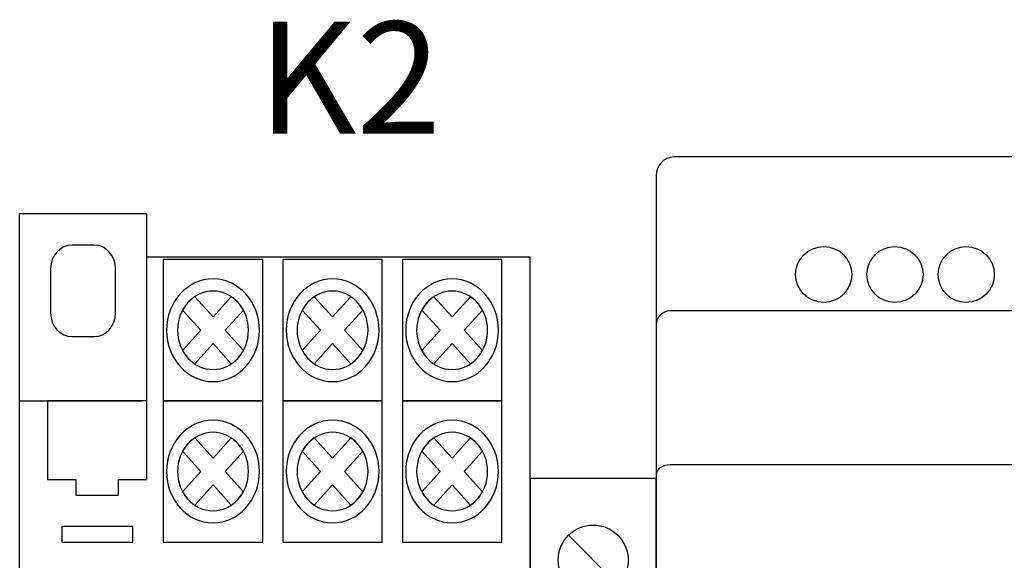
# Model space of a CAD drawing. Units: millimetres. Extents: x -5321 to 2087, y -262 to 807.
# Drawn here: x -2470 to -2461, y 764 to 769 of the extents above; entities that cross this region are included whole.
import ezdxf

# ---------------------------------------------------------------- set-up
doc = ezdxf.new("R2010")
doc.units = ezdxf.units.MM
doc.layers.add('layer 1', color=7, linetype='Continuous')
doc.layers.add('ONI PLR-S', color=7, linetype='Continuous')
doc.styles.add('GOST 2.304', font='CS_Gost2304.shx', dxfattribs={"oblique": 15, "height": 2})

# ---------------------------------------------------------------- blocks, each defined once
blk = doc.blocks.new('PLR-S 1206')
at = {"layer": 'ONI PLR-S', "lineweight": -2}
for centre in [(11.965, 36.6), (22.146, 36.6)]:
    blk.add_ellipse(centre, major_axis=(-2.004, 0), ratio=0.997869, start_param=3.141593, end_param=9.424778, dxfattribs=at)
blk.add_ellipse((17.056, 36.6), major_axis=(2.004, 0), ratio=0.997869, dxfattribs=at)
for points in [[(1.255, 45), (1.255, 45), (93.945, 45), (93.945, 45), (93.945, 45), (94.635, 45), (95.2, 44.393), (95.2, 43.65), (95.2, 43.65), (95.2, 43.65), (95.2, -43.65), (95.2, -43.65), (95.2, -43.65), (95.2, -44.393), (94.635, -45), (93.945, -45), (93.945, -45), (93.945, -45), (1.255, -45), (1.255, -45), (1.255, -45), (0.565, -45), (0, -44.393), (0, -43.65), (0, -43.65), (0, -43.65), (0, 43.65), (0, 43.65), (0, 43.65), (0, 44.393), (0.565, 45), (1.255, 45)], [(0.968, 34), (0.968, 34), (94.232, 34), (94.232, 34), (94.232, 34), (94.765, 34), (95.2, 33.541), (95.2, 32.98), (95.2, 32.98), (95.2, 32.98), (95.2, -32.98), (95.2, -32.98), (95.2, -32.98), (95.2, -33.541), (94.765, -34), (94.232, -34), (94.232, -34), (94.232, -34), (0.968, -34), (0.968, -34), (0.968, -34), (0.435, -34), (0, -33.541), (0, -32.98), (0, -32.98), (0, -32.98), (0, 32.98), (0, 32.98), (0, 32.98), (0, 33.541), (0.435, 34), (0.968, 34)], [(1.006, 23), (1.006, 23), (94.194, 23), (94.194, 23), (94.194, 23), (94.747, 23), (95.2, 22.69), (95.2, 22.31), (95.2, 22.31), (95.2, 22.31), (95.2, -22.31), (95.2, -22.31), (95.2, -22.31), (95.2, -22.69), (94.747, -23), (94.194, -23), (94.194, -23), (94.194, -23), (1.006, -23), (1.006, -23), (1.006, -23), (0.452, -23), (0, -22.69), (0, -22.31), (0, -22.31), (0, -22.31), (0, 22.31), (0, 22.31), (0, 22.31), (0, 22.69), (0.452, 23), (1.006, 23)]]:
    blk.add_open_spline(points, degree=3, knots=[0, 0, 0, 0, 0.111111, 0.111111, 0.111111, 0.111111, 0.222222, 0.222222, 0.222222, 0.222222, 0.333333, 0.333333, 0.333333, 0.333333, 0.444444, 0.444444, 0.444444, 0.444444, 0.555556, 0.555556, 0.555556, 0.555556, 0.666667, 0.666667, 0.666667, 0.666667, 0.777778, 0.777778, 0.777778, 0.777778, 1, 1, 1, 1], dxfattribs=at)
blk = doc.blocks.new('*U110')
for p, q in [((2.732, 16.434), (6.268, 12.898)), ((2.732, 7.268), (6.268, 3.732)), ((1.5, 3.5), (0, 3.5)), ((1.5, -2.5), (1.5, 3.5)), ((7.5, -2.5), (7.5, 3.5)), ((7.5, 3.5), (9, 3.5)), ((0, -2.5), (1.5, -2.5)), ((9, -2.5), (7.5, -2.5)), ((9, -4.5), (0, -4.5)), ((9, -6.5), (0, -6.5)), ((9, -11.5), (0, -11.5)), ((9, -13.5), (0, -13.5))]:
    blk.add_line(p, q)
blk.add_lwpolyline([(9, 0), (9, 20.5), (0, 20.5), (0, 0), (0, -20.5), (9, -20.5)], close=True)
for centre in [(4.5, 14.666), (4.5, 5.5)]:
    blk.add_circle(centre, 2.5)

msp = doc.modelspace()

# ---------------------------------------------------------------- linework, layer by layer
at = {"layer": 'layer 1'}
for points, knots in [([(-2468.7803, 766.5288), (-2468.7803, 766.5288), (-2465.3584, 766.5288), (-2465.3584, 766.5288), (-2465.3584, 766.5288), (-2465.3584, 766.5288), (-2465.3584, 757.4908), (-2465.3584, 757.4908), (-2465.3584, 757.4908), (-2465.3584, 757.4908), (-2465.3584, 757.1036), (-2465.3584, 757.1036), (-2465.3584, 757.1036), (-2465.3584, 757.1036), (-2466.4991, 757.1036), (-2466.4991, 757.1036), (-2466.4991, 757.1036), (-2466.4991, 757.1036), (-2466.4991, 757.4908), (-2466.4991, 757.4908), (-2466.4991, 757.4908), (-2466.4991, 757.4908), (-2469.9209, 757.4908), (-2469.9209, 757.4908), (-2469.9209, 757.4908), (-2469.9209, 757.4908), (-2469.9209, 765.3668), (-2469.9209, 765.3668), (-2469.9209, 765.3668), (-2469.9209, 765.3668), (-2469.9209, 766.5288), (-2469.9209, 766.5288), (-2469.9209, 766.5288), (-2469.9209, 766.5288), (-2469.9209, 766.9161), (-2469.9209, 766.9161), (-2469.9209, 766.9161), (-2469.9209, 766.9161), (-2468.7803, 766.9161), (-2468.7803, 766.9161), (-2468.7803, 766.9161), (-2468.7803, 766.9161), (-2468.7803, 766.5288), (-2468.7803, 766.5288)], [0, 0, 0, 0, 0.090909, 0.090909, 0.090909, 0.090909, 0.181818, 0.181818, 0.181818, 0.181818, 0.272727, 0.272727, 0.272727, 0.272727, 0.363636, 0.363636, 0.363636, 0.363636, 0.454545, 0.454545, 0.454545, 0.454545, 0.545455, 0.545455, 0.545455, 0.545455, 0.636364, 0.636364, 0.636364, 0.636364, 0.727273, 0.727273, 0.727273, 0.727273, 0.818182, 0.818182, 0.818182, 0.818182, 0.909091, 0.909091, 0.909091, 0.909091, 1, 1, 1, 1]), ([(-2469.4494, 766.6376), (-2469.4494, 766.6376), (-2469.2518, 766.6376), (-2469.2518, 766.6376), (-2469.2518, 766.6376), (-2469.1466, 766.6376), (-2469.0605, 766.5424), (-2469.0605, 766.426), (-2469.0605, 766.426), (-2469.0605, 766.426), (-2469.0605, 766.0312), (-2469.0605, 766.0312), (-2469.0605, 766.0312), (-2469.0605, 765.9148), (-2469.1466, 765.8196), (-2469.2518, 765.8196), (-2469.2518, 765.8196), (-2469.2518, 765.8196), (-2469.4494, 765.8196), (-2469.4494, 765.8196), (-2469.4494, 765.8196), (-2469.5546, 765.8196), (-2469.6407, 765.9148), (-2469.6407, 766.0312), (-2469.6407, 766.0312), (-2469.6407, 766.0312), (-2469.6407, 766.426), (-2469.6407, 766.426), (-2469.6407, 766.426), (-2469.6407, 766.5424), (-2469.5546, 766.6375), (-2469.4494, 766.6375), (-2469.4494, 766.6375), (-2469.4494, 766.6375), (-2469.4494, 766.6376), (-2469.4494, 766.6376)], [0, 0, 0, 0, 0.111111, 0.111111, 0.111111, 0.111111, 0.222222, 0.222222, 0.222222, 0.222222, 0.333333, 0.333333, 0.333333, 0.333333, 0.444444, 0.444444, 0.444444, 0.444444, 0.555556, 0.555556, 0.555556, 0.555556, 0.666667, 0.666667, 0.666667, 0.666667, 0.777778, 0.777778, 0.777778, 0.777778, 0.888889, 0.888889, 0.888889, 0.888889, 1, 1, 1, 1]), ([(-2468.6342, 766.5073), (-2468.6342, 766.5073), (-2467.7471, 766.5073), (-2467.7471, 766.5073), (-2467.7471, 766.5073), (-2467.7471, 766.5073), (-2467.7471, 765.2457), (-2467.7471, 765.2457), (-2467.7471, 765.2457), (-2467.7471, 765.2457), (-2468.6342, 765.2457), (-2468.6342, 765.2457), (-2468.6342, 765.2457), (-2468.6342, 765.2457), (-2468.6342, 766.5073), (-2468.6342, 766.5073)], [0, 0, 0, 0, 0.25, 0.25, 0.25, 0.25, 0.5, 0.5, 0.5, 0.5, 0.75, 0.75, 0.75, 0.75, 1, 1, 1, 1]), ([(-2467.5666, 766.5073), (-2467.5666, 766.5073), (-2466.6795, 766.5073), (-2466.6795, 766.5073), (-2466.6795, 766.5073), (-2466.6795, 766.5073), (-2466.6795, 765.2457), (-2466.6795, 765.2457), (-2466.6795, 765.2457), (-2466.6795, 765.2457), (-2467.5666, 765.2457), (-2467.5666, 765.2457), (-2467.5666, 765.2457), (-2467.5666, 765.2457), (-2467.5666, 766.5073), (-2467.5666, 766.5073)], [0, 0, 0, 0, 0.25, 0.25, 0.25, 0.25, 0.5, 0.5, 0.5, 0.5, 0.75, 0.75, 0.75, 0.75, 1, 1, 1, 1]), ([(-2466.4991, 766.5073), (-2466.4991, 766.5073), (-2465.6119, 766.5073), (-2465.6119, 766.5073), (-2465.6119, 766.5073), (-2465.6119, 766.5073), (-2465.6119, 765.2457), (-2465.6119, 765.2457), (-2465.6119, 765.2457), (-2465.6119, 765.2457), (-2466.4991, 765.2457), (-2466.4991, 765.2457), (-2466.4991, 765.2457), (-2466.4991, 765.2457), (-2466.4991, 766.5073), (-2466.4991, 766.5073)], [0, 0, 0, 0, 0.25, 0.25, 0.25, 0.25, 0.5, 0.5, 0.5, 0.5, 0.75, 0.75, 0.75, 0.75, 1, 1, 1, 1]), ([(-2468.1906, 766.3352), (-2467.9623, 766.3352), (-2467.776, 766.1292), (-2467.776, 765.8765), (-2467.776, 765.8765), (-2467.776, 765.6239), (-2467.9623, 765.4178), (-2468.1906, 765.4178), (-2468.1906, 765.4178), (-2468.4191, 765.4178), (-2468.6054, 765.6239), (-2468.6054, 765.8765), (-2468.6054, 765.8765), (-2468.6054, 766.1292), (-2468.4191, 766.3352), (-2468.1906, 766.3352), (-2468.1906, 766.3352), (-2468.1906, 766.3352), (-2468.1906, 766.3352), (-2468.1906, 766.3352)], [0, 0, 0, 0, 0.2, 0.2, 0.2, 0.2, 0.4, 0.4, 0.4, 0.4, 0.6, 0.6, 0.6, 0.6, 0.8, 0.8, 0.8, 0.8, 1, 1, 1, 1]), ([(-2467.1231, 766.3352), (-2466.8947, 766.3352), (-2466.7084, 766.1292), (-2466.7084, 765.8765), (-2466.7084, 765.8765), (-2466.7084, 765.6239), (-2466.8947, 765.4178), (-2467.1231, 765.4178), (-2467.1231, 765.4178), (-2467.3515, 765.4178), (-2467.5378, 765.6239), (-2467.5378, 765.8765), (-2467.5378, 765.8765), (-2467.5378, 766.1292), (-2467.3515, 766.3352), (-2467.1231, 766.3352), (-2467.1231, 766.3352), (-2467.1231, 766.3352), (-2467.1231, 766.3352), (-2467.1231, 766.3352)], [0, 0, 0, 0, 0.2, 0.2, 0.2, 0.2, 0.4, 0.4, 0.4, 0.4, 0.6, 0.6, 0.6, 0.6, 0.8, 0.8, 0.8, 0.8, 1, 1, 1, 1]), ([(-2466.0555, 766.3352), (-2465.827, 766.3352), (-2465.6408, 766.1292), (-2465.6408, 765.8765), (-2465.6408, 765.8765), (-2465.6408, 765.6239), (-2465.827, 765.4178), (-2466.0555, 765.4178), (-2466.0555, 765.4178), (-2466.2838, 765.4178), (-2466.4701, 765.6239), (-2466.4701, 765.8765), (-2466.4701, 765.8765), (-2466.4701, 766.1292), (-2466.2838, 766.3352), (-2466.0555, 766.3352), (-2466.0555, 766.3352), (-2466.0555, 766.3352), (-2466.0555, 766.3352), (-2466.0555, 766.3352)], [0, 0, 0, 0, 0.2, 0.2, 0.2, 0.2, 0.4, 0.4, 0.4, 0.4, 0.6, 0.6, 0.6, 0.6, 0.8, 0.8, 0.8, 0.8, 1, 1, 1, 1]), ([(-2468.1906, 766.227), (-2468.0162, 766.227), (-2467.8738, 766.0696), (-2467.8738, 765.8765), (-2467.8738, 765.8765), (-2467.8738, 765.6835), (-2468.0162, 765.5261), (-2468.1906, 765.5261), (-2468.1906, 765.5261), (-2468.3651, 765.5261), (-2468.5075, 765.6835), (-2468.5075, 765.8765), (-2468.5075, 765.8765), (-2468.5075, 766.0696), (-2468.3651, 766.227), (-2468.1906, 766.227), (-2468.1906, 766.227), (-2468.1906, 766.227), (-2468.1906, 766.227), (-2468.1906, 766.227)], [0, 0, 0, 0, 0.2, 0.2, 0.2, 0.2, 0.4, 0.4, 0.4, 0.4, 0.6, 0.6, 0.6, 0.6, 0.8, 0.8, 0.8, 0.8, 1, 1, 1, 1]), ([(-2467.1231, 766.227), (-2466.9486, 766.227), (-2466.8062, 766.0696), (-2466.8062, 765.8765), (-2466.8062, 765.8765), (-2466.8062, 765.6835), (-2466.9486, 765.5261), (-2467.1231, 765.5261), (-2467.1231, 765.5261), (-2467.2976, 765.5261), (-2467.4399, 765.6835), (-2467.4399, 765.8765), (-2467.4399, 765.8765), (-2467.4399, 766.0696), (-2467.2976, 766.227), (-2467.1231, 766.227), (-2467.1231, 766.227), (-2467.1231, 766.227), (-2467.1231, 766.227), (-2467.1231, 766.227)], [0, 0, 0, 0, 0.2, 0.2, 0.2, 0.2, 0.4, 0.4, 0.4, 0.4, 0.6, 0.6, 0.6, 0.6, 0.8, 0.8, 0.8, 0.8, 1, 1, 1, 1]), ([(-2466.0555, 766.227), (-2465.8809, 766.227), (-2465.7386, 766.0696), (-2465.7386, 765.8765), (-2465.7386, 765.8765), (-2465.7386, 765.6835), (-2465.8809, 765.5261), (-2466.0555, 765.5261), (-2466.0555, 765.5261), (-2466.23, 765.5261), (-2466.3723, 765.6835), (-2466.3723, 765.8765), (-2466.3723, 765.8765), (-2466.3723, 766.0696), (-2466.23, 766.227), (-2466.0555, 766.227), (-2466.0555, 766.227), (-2466.0555, 766.227), (-2466.0555, 766.227), (-2466.0555, 766.227)], [0, 0, 0, 0, 0.2, 0.2, 0.2, 0.2, 0.4, 0.4, 0.4, 0.4, 0.6, 0.6, 0.6, 0.6, 0.8, 0.8, 0.8, 0.8, 1, 1, 1, 1]), ([(-2468.3543, 766.1765), (-2468.3543, 766.1765), (-2468.1906, 765.9955), (-2468.1906, 765.9955), (-2468.1906, 765.9955), (-2468.1906, 765.9955), (-2468.027, 766.1764), (-2468.027, 766.1764), (-2468.027, 766.1764), (-2467.9831, 766.147), (-2467.9462, 766.1061), (-2467.9195, 766.0575), (-2467.9195, 766.0575), (-2467.9195, 766.0575), (-2468.0831, 765.8765), (-2468.0831, 765.8765), (-2468.0831, 765.8765), (-2468.0831, 765.8765), (-2467.9196, 765.6956), (-2467.9196, 765.6956), (-2467.9196, 765.6956), (-2467.9462, 765.647), (-2467.9832, 765.6061), (-2468.027, 765.5767), (-2468.027, 765.5767), (-2468.027, 765.5767), (-2468.1906, 765.7576), (-2468.1906, 765.7576), (-2468.1906, 765.7576), (-2468.1906, 765.7576), (-2468.3542, 765.5766), (-2468.3542, 765.5766), (-2468.3542, 765.5766), (-2468.3982, 765.6061), (-2468.4351, 765.647), (-2468.4618, 765.6956), (-2468.4618, 765.6956), (-2468.4618, 765.6956), (-2468.2982, 765.8765), (-2468.2982, 765.8765), (-2468.2982, 765.8765), (-2468.2982, 765.8765), (-2468.4618, 766.0575), (-2468.4618, 766.0575), (-2468.4618, 766.0575), (-2468.4351, 766.1061), (-2468.3982, 766.147), (-2468.3543, 766.1765), (-2468.3543, 766.1765), (-2468.3543, 766.1765), (-2468.3543, 766.1765), (-2468.3543, 766.1765)], [0, 0, 0, 0, 0.076923, 0.076923, 0.076923, 0.076923, 0.153846, 0.153846, 0.153846, 0.153846, 0.230769, 0.230769, 0.230769, 0.230769, 0.307692, 0.307692, 0.307692, 0.307692, 0.384615, 0.384615, 0.384615, 0.384615, 0.461538, 0.461538, 0.461538, 0.461538, 0.538462, 0.538462, 0.538462, 0.538462, 0.615385, 0.615385, 0.615385, 0.615385, 0.692308, 0.692308, 0.692308, 0.692308, 0.769231, 0.769231, 0.769231, 0.769231, 0.846154, 0.846154, 0.846154, 0.846154, 0.923077, 0.923077, 0.923077, 0.923077, 1, 1, 1, 1]), ([(-2467.2867, 766.1765), (-2467.2867, 766.1765), (-2467.1231, 765.9955), (-2467.1231, 765.9955), (-2467.1231, 765.9955), (-2467.1231, 765.9955), (-2466.9594, 766.1764), (-2466.9594, 766.1764), (-2466.9594, 766.1764), (-2466.9155, 766.147), (-2466.8786, 766.1061), (-2466.8519, 766.0575), (-2466.8519, 766.0575), (-2466.8519, 766.0575), (-2467.0155, 765.8765), (-2467.0155, 765.8765), (-2467.0155, 765.8765), (-2467.0155, 765.8765), (-2466.852, 765.6956), (-2466.852, 765.6956), (-2466.852, 765.6956), (-2466.8786, 765.647), (-2466.9156, 765.6061), (-2466.9595, 765.5767), (-2466.9595, 765.5767), (-2466.9595, 765.5767), (-2467.1231, 765.7576), (-2467.1231, 765.7576), (-2467.1231, 765.7576), (-2467.1231, 765.7576), (-2467.2867, 765.5766), (-2467.2867, 765.5766), (-2467.2867, 765.5766), (-2467.3306, 765.6061), (-2467.3676, 765.647), (-2467.3942, 765.6956), (-2467.3942, 765.6956), (-2467.3942, 765.6956), (-2467.2306, 765.8765), (-2467.2306, 765.8765), (-2467.2306, 765.8765), (-2467.2306, 765.8765), (-2467.3942, 766.0575), (-2467.3942, 766.0575), (-2467.3942, 766.0575), (-2467.3676, 766.1061), (-2467.3306, 766.147), (-2467.2867, 766.1765), (-2467.2867, 766.1765), (-2467.2867, 766.1765), (-2467.2867, 766.1765), (-2467.2867, 766.1765)], [0, 0, 0, 0, 0.076923, 0.076923, 0.076923, 0.076923, 0.153846, 0.153846, 0.153846, 0.153846, 0.230769, 0.230769, 0.230769, 0.230769, 0.307692, 0.307692, 0.307692, 0.307692, 0.384615, 0.384615, 0.384615, 0.384615, 0.461538, 0.461538, 0.461538, 0.461538, 0.538462, 0.538462, 0.538462, 0.538462, 0.615385, 0.615385, 0.615385, 0.615385, 0.692308, 0.692308, 0.692308, 0.692308, 0.769231, 0.769231, 0.769231, 0.769231, 0.846154, 0.846154, 0.846154, 0.846154, 0.923077, 0.923077, 0.923077, 0.923077, 1, 1, 1, 1]), ([(-2466.2191, 766.1765), (-2466.2191, 766.1765), (-2466.0555, 765.9955), (-2466.0555, 765.9955), (-2466.0555, 765.9955), (-2466.0555, 765.9955), (-2465.8918, 766.1764), (-2465.8918, 766.1764), (-2465.8918, 766.1764), (-2465.8479, 766.147), (-2465.811, 766.1061), (-2465.7843, 766.0575), (-2465.7843, 766.0575), (-2465.7843, 766.0575), (-2465.9479, 765.8765), (-2465.9479, 765.8765), (-2465.9479, 765.8765), (-2465.9479, 765.8765), (-2465.7843, 765.6956), (-2465.7843, 765.6956), (-2465.7843, 765.6956), (-2465.811, 765.647), (-2465.848, 765.6061), (-2465.8919, 765.5767), (-2465.8919, 765.5767), (-2465.8919, 765.5767), (-2466.0555, 765.7576), (-2466.0555, 765.7576), (-2466.0555, 765.7576), (-2466.0555, 765.7576), (-2466.2191, 765.5766), (-2466.2191, 765.5766), (-2466.2191, 765.5766), (-2466.263, 765.6061), (-2466.3, 765.647), (-2466.3265, 765.6956), (-2466.3265, 765.6956), (-2466.3265, 765.6956), (-2466.163, 765.8765), (-2466.163, 765.8765), (-2466.163, 765.8765), (-2466.163, 765.8765), (-2466.3266, 766.0575), (-2466.3266, 766.0575), (-2466.3266, 766.0575), (-2466.3, 766.1061), (-2466.263, 766.147), (-2466.2191, 766.1765), (-2466.2191, 766.1765), (-2466.2191, 766.1765), (-2466.2191, 766.1765), (-2466.2191, 766.1765)], [0, 0, 0, 0, 0.076923, 0.076923, 0.076923, 0.076923, 0.153846, 0.153846, 0.153846, 0.153846, 0.230769, 0.230769, 0.230769, 0.230769, 0.307692, 0.307692, 0.307692, 0.307692, 0.384615, 0.384615, 0.384615, 0.384615, 0.461538, 0.461538, 0.461538, 0.461538, 0.538462, 0.538462, 0.538462, 0.538462, 0.615385, 0.615385, 0.615385, 0.615385, 0.692308, 0.692308, 0.692308, 0.692308, 0.769231, 0.769231, 0.769231, 0.769231, 0.846154, 0.846154, 0.846154, 0.846154, 0.923077, 0.923077, 0.923077, 0.923077, 1, 1, 1, 1]), ([(-2469.6675, 765.2457), (-2469.6675, 765.2457), (-2468.7803, 765.2457), (-2468.7803, 765.2457), (-2468.7803, 765.2457), (-2468.7803, 765.2457), (-2468.7803, 764.5448), (-2468.7803, 764.5448), (-2468.7803, 764.5448), (-2468.7803, 764.5448), (-2469.0338, 764.5448), (-2469.0338, 764.5448), (-2469.0338, 764.5448), (-2469.0338, 764.5448), (-2469.0338, 764.4046), (-2469.0338, 764.4046), (-2469.0338, 764.4046), (-2469.0338, 764.4046), (-2469.414, 764.4046), (-2469.414, 764.4046), (-2469.414, 764.4046), (-2469.414, 764.4046), (-2469.414, 764.5448), (-2469.414, 764.5448), (-2469.414, 764.5448), (-2469.414, 764.5448), (-2469.6675, 764.5448), (-2469.6675, 764.5448), (-2469.6675, 764.5448), (-2469.6675, 764.5448), (-2469.6675, 765.2457), (-2469.6675, 765.2457)], [0, 0, 0, 0, 0.125, 0.125, 0.125, 0.125, 0.25, 0.25, 0.25, 0.25, 0.375, 0.375, 0.375, 0.375, 0.5, 0.5, 0.5, 0.5, 0.625, 0.625, 0.625, 0.625, 0.75, 0.75, 0.75, 0.75, 0.875, 0.875, 0.875, 0.875, 1, 1, 1, 1]), ([(-2468.6342, 765.2457), (-2468.6342, 765.2457), (-2467.7471, 765.2457), (-2467.7471, 765.2457), (-2467.7471, 765.2457), (-2467.7471, 765.2457), (-2467.7471, 763.9841), (-2467.7471, 763.9841), (-2467.7471, 763.9841), (-2467.7471, 763.9841), (-2468.6342, 763.9841), (-2468.6342, 763.9841), (-2468.6342, 763.9841), (-2468.6342, 763.9841), (-2468.6342, 765.2457), (-2468.6342, 765.2457)], [0, 0, 0, 0, 0.25, 0.25, 0.25, 0.25, 0.5, 0.5, 0.5, 0.5, 0.75, 0.75, 0.75, 0.75, 1, 1, 1, 1]), ([(-2467.5666, 765.2457), (-2467.5666, 765.2457), (-2466.6795, 765.2457), (-2466.6795, 765.2457), (-2466.6795, 765.2457), (-2466.6795, 765.2457), (-2466.6795, 763.9841), (-2466.6795, 763.9841), (-2466.6795, 763.9841), (-2466.6795, 763.9841), (-2467.5666, 763.9841), (-2467.5666, 763.9841), (-2467.5666, 763.9841), (-2467.5666, 763.9841), (-2467.5666, 765.2457), (-2467.5666, 765.2457)], [0, 0, 0, 0, 0.25, 0.25, 0.25, 0.25, 0.5, 0.5, 0.5, 0.5, 0.75, 0.75, 0.75, 0.75, 1, 1, 1, 1]), ([(-2466.4991, 765.2457), (-2466.4991, 765.2457), (-2465.6119, 765.2457), (-2465.6119, 765.2457), (-2465.6119, 765.2457), (-2465.6119, 765.2457), (-2465.6119, 763.9841), (-2465.6119, 763.9841), (-2465.6119, 763.9841), (-2465.6119, 763.9841), (-2466.4991, 763.9841), (-2466.4991, 763.9841), (-2466.4991, 763.9841), (-2466.4991, 763.9841), (-2466.4991, 765.2457), (-2466.4991, 765.2457)], [0, 0, 0, 0, 0.25, 0.25, 0.25, 0.25, 0.5, 0.5, 0.5, 0.5, 0.75, 0.75, 0.75, 0.75, 1, 1, 1, 1]), ([(-2468.1906, 765.0736), (-2467.9623, 765.0736), (-2467.776, 764.8676), (-2467.776, 764.6149), (-2467.776, 764.6149), (-2467.776, 764.3623), (-2467.9623, 764.1563), (-2468.1906, 764.1563), (-2468.1906, 764.1563), (-2468.4191, 764.1563), (-2468.6054, 764.3623), (-2468.6054, 764.6149), (-2468.6054, 764.6149), (-2468.6054, 764.8676), (-2468.4191, 765.0735), (-2468.1906, 765.0735), (-2468.1906, 765.0735), (-2468.1906, 765.0735), (-2468.1906, 765.0736), (-2468.1906, 765.0736)], [0, 0, 0, 0, 0.2, 0.2, 0.2, 0.2, 0.4, 0.4, 0.4, 0.4, 0.6, 0.6, 0.6, 0.6, 0.8, 0.8, 0.8, 0.8, 1, 1, 1, 1]), ([(-2467.1231, 765.0736), (-2466.8947, 765.0736), (-2466.7084, 764.8676), (-2466.7084, 764.6149), (-2466.7084, 764.6149), (-2466.7084, 764.3623), (-2466.8947, 764.1563), (-2467.1231, 764.1563), (-2467.1231, 764.1563), (-2467.3515, 764.1563), (-2467.5378, 764.3623), (-2467.5378, 764.6149), (-2467.5378, 764.6149), (-2467.5378, 764.8676), (-2467.3515, 765.0735), (-2467.1231, 765.0735), (-2467.1231, 765.0735), (-2467.1231, 765.0735), (-2467.1231, 765.0736), (-2467.1231, 765.0736)], [0, 0, 0, 0, 0.2, 0.2, 0.2, 0.2, 0.4, 0.4, 0.4, 0.4, 0.6, 0.6, 0.6, 0.6, 0.8, 0.8, 0.8, 0.8, 1, 1, 1, 1]), ([(-2466.0555, 765.0736), (-2465.827, 765.0736), (-2465.6408, 764.8675), (-2465.6408, 764.6149), (-2465.6408, 764.6149), (-2465.6408, 764.3623), (-2465.827, 764.1563), (-2466.0555, 764.1563), (-2466.0555, 764.1563), (-2466.2838, 764.1563), (-2466.4701, 764.3623), (-2466.4701, 764.6149), (-2466.4701, 764.6149), (-2466.4701, 764.8675), (-2466.2838, 765.0735), (-2466.0555, 765.0735), (-2466.0555, 765.0735), (-2466.0555, 765.0735), (-2466.0555, 765.0736), (-2466.0555, 765.0736)], [0, 0, 0, 0, 0.2, 0.2, 0.2, 0.2, 0.4, 0.4, 0.4, 0.4, 0.6, 0.6, 0.6, 0.6, 0.8, 0.8, 0.8, 0.8, 1, 1, 1, 1]), ([(-2468.1906, 764.9654), (-2468.0162, 764.9654), (-2467.8738, 764.808), (-2467.8738, 764.6149), (-2467.8738, 764.6149), (-2467.8738, 764.4219), (-2468.0162, 764.2645), (-2468.1906, 764.2645), (-2468.1906, 764.2645), (-2468.3651, 764.2645), (-2468.5075, 764.4219), (-2468.5075, 764.6149), (-2468.5075, 764.6149), (-2468.5075, 764.808), (-2468.3651, 764.9654), (-2468.1906, 764.9654), (-2468.1906, 764.9654), (-2468.1906, 764.9654), (-2468.1906, 764.9654), (-2468.1906, 764.9654)], [0, 0, 0, 0, 0.2, 0.2, 0.2, 0.2, 0.4, 0.4, 0.4, 0.4, 0.6, 0.6, 0.6, 0.6, 0.8, 0.8, 0.8, 0.8, 1, 1, 1, 1]), ([(-2467.1231, 764.9654), (-2466.9486, 764.9654), (-2466.8062, 764.808), (-2466.8062, 764.6149), (-2466.8062, 764.6149), (-2466.8062, 764.4219), (-2466.9486, 764.2645), (-2467.1231, 764.2645), (-2467.1231, 764.2645), (-2467.2976, 764.2645), (-2467.4399, 764.4219), (-2467.4399, 764.6149), (-2467.4399, 764.6149), (-2467.4399, 764.808), (-2467.2976, 764.9654), (-2467.1231, 764.9654), (-2467.1231, 764.9654), (-2467.1231, 764.9654), (-2467.1231, 764.9654), (-2467.1231, 764.9654)], [0, 0, 0, 0, 0.2, 0.2, 0.2, 0.2, 0.4, 0.4, 0.4, 0.4, 0.6, 0.6, 0.6, 0.6, 0.8, 0.8, 0.8, 0.8, 1, 1, 1, 1]), ([(-2466.0555, 764.9654), (-2465.8809, 764.9654), (-2465.7386, 764.808), (-2465.7386, 764.6149), (-2465.7386, 764.6149), (-2465.7386, 764.4219), (-2465.8809, 764.2645), (-2466.0555, 764.2645), (-2466.0555, 764.2645), (-2466.23, 764.2645), (-2466.3723, 764.4219), (-2466.3723, 764.6149), (-2466.3723, 764.6149), (-2466.3723, 764.808), (-2466.23, 764.9654), (-2466.0555, 764.9654), (-2466.0555, 764.9654), (-2466.0555, 764.9654), (-2466.0555, 764.9654), (-2466.0555, 764.9654)], [0, 0, 0, 0, 0.2, 0.2, 0.2, 0.2, 0.4, 0.4, 0.4, 0.4, 0.6, 0.6, 0.6, 0.6, 0.8, 0.8, 0.8, 0.8, 1, 1, 1, 1]), ([(-2468.3543, 764.9148), (-2468.3543, 764.9148), (-2468.1906, 764.7338), (-2468.1906, 764.7338), (-2468.1906, 764.7338), (-2468.1906, 764.7338), (-2468.027, 764.9148), (-2468.027, 764.9148), (-2468.027, 764.9148), (-2467.9831, 764.8854), (-2467.9462, 764.8444), (-2467.9195, 764.7958), (-2467.9195, 764.7958), (-2467.9195, 764.7958), (-2468.0831, 764.6149), (-2468.0831, 764.6149), (-2468.0831, 764.6149), (-2468.0831, 764.6149), (-2467.9196, 764.434), (-2467.9196, 764.434), (-2467.9196, 764.434), (-2467.9462, 764.3854), (-2467.9832, 764.3446), (-2468.027, 764.3151), (-2468.027, 764.3151), (-2468.027, 764.3151), (-2468.1906, 764.496), (-2468.1906, 764.496), (-2468.1906, 764.496), (-2468.1906, 764.496), (-2468.3542, 764.315), (-2468.3542, 764.315), (-2468.3542, 764.315), (-2468.3982, 764.3445), (-2468.4351, 764.3854), (-2468.4618, 764.434), (-2468.4618, 764.434), (-2468.4618, 764.434), (-2468.2982, 764.6149), (-2468.2982, 764.6149), (-2468.2982, 764.6149), (-2468.2982, 764.6149), (-2468.4618, 764.7958), (-2468.4618, 764.7958), (-2468.4618, 764.7958), (-2468.4351, 764.8445), (-2468.3982, 764.8854), (-2468.3543, 764.9148), (-2468.3543, 764.9148), (-2468.3543, 764.9148), (-2468.3543, 764.9148), (-2468.3543, 764.9148)], [0, 0, 0, 0, 0.076923, 0.076923, 0.076923, 0.076923, 0.153846, 0.153846, 0.153846, 0.153846, 0.230769, 0.230769, 0.230769, 0.230769, 0.307692, 0.307692, 0.307692, 0.307692, 0.384615, 0.384615, 0.384615, 0.384615, 0.461538, 0.461538, 0.461538, 0.461538, 0.538462, 0.538462, 0.538462, 0.538462, 0.615385, 0.615385, 0.615385, 0.615385, 0.692308, 0.692308, 0.692308, 0.692308, 0.769231, 0.769231, 0.769231, 0.769231, 0.846154, 0.846154, 0.846154, 0.846154, 0.923077, 0.923077, 0.923077, 0.923077, 1, 1, 1, 1]), ([(-2467.2867, 764.9148), (-2467.2867, 764.9148), (-2467.1231, 764.7338), (-2467.1231, 764.7338), (-2467.1231, 764.7338), (-2467.1231, 764.7338), (-2466.9594, 764.9148), (-2466.9594, 764.9148), (-2466.9594, 764.9148), (-2466.9155, 764.8854), (-2466.8786, 764.8444), (-2466.8519, 764.7958), (-2466.8519, 764.7958), (-2466.8519, 764.7958), (-2467.0155, 764.6149), (-2467.0155, 764.6149), (-2467.0155, 764.6149), (-2467.0155, 764.6149), (-2466.852, 764.434), (-2466.852, 764.434), (-2466.852, 764.434), (-2466.8786, 764.3854), (-2466.9156, 764.3446), (-2466.9595, 764.3151), (-2466.9595, 764.3151), (-2466.9595, 764.3151), (-2467.1231, 764.496), (-2467.1231, 764.496), (-2467.1231, 764.496), (-2467.1231, 764.496), (-2467.2867, 764.315), (-2467.2867, 764.315), (-2467.2867, 764.315), (-2467.3306, 764.3445), (-2467.3676, 764.3854), (-2467.3942, 764.434), (-2467.3942, 764.434), (-2467.3942, 764.434), (-2467.2306, 764.6149), (-2467.2306, 764.6149), (-2467.2306, 764.6149), (-2467.2306, 764.6149), (-2467.3942, 764.7958), (-2467.3942, 764.7958), (-2467.3942, 764.7958), (-2467.3676, 764.8445), (-2467.3306, 764.8854), (-2467.2867, 764.9148), (-2467.2867, 764.9148), (-2467.2867, 764.9148), (-2467.2867, 764.9148), (-2467.2867, 764.9148)], [0, 0, 0, 0, 0.076923, 0.076923, 0.076923, 0.076923, 0.153846, 0.153846, 0.153846, 0.153846, 0.230769, 0.230769, 0.230769, 0.230769, 0.307692, 0.307692, 0.307692, 0.307692, 0.384615, 0.384615, 0.384615, 0.384615, 0.461538, 0.461538, 0.461538, 0.461538, 0.538462, 0.538462, 0.538462, 0.538462, 0.615385, 0.615385, 0.615385, 0.615385, 0.692308, 0.692308, 0.692308, 0.692308, 0.769231, 0.769231, 0.769231, 0.769231, 0.846154, 0.846154, 0.846154, 0.846154, 0.923077, 0.923077, 0.923077, 0.923077, 1, 1, 1, 1]), ([(-2466.2191, 764.9148), (-2466.2191, 764.9148), (-2466.0555, 764.7338), (-2466.0555, 764.7338), (-2466.0555, 764.7338), (-2466.0555, 764.7338), (-2465.8918, 764.9148), (-2465.8918, 764.9148), (-2465.8918, 764.9148), (-2465.8479, 764.8854), (-2465.811, 764.8444), (-2465.7843, 764.7958), (-2465.7843, 764.7958), (-2465.7843, 764.7958), (-2465.9479, 764.6149), (-2465.9479, 764.6149), (-2465.9479, 764.6149), (-2465.9479, 764.6149), (-2465.7843, 764.434), (-2465.7843, 764.434), (-2465.7843, 764.434), (-2465.811, 764.3854), (-2465.848, 764.3446), (-2465.8919, 764.3151), (-2465.8919, 764.3151), (-2465.8919, 764.3151), (-2466.0555, 764.496), (-2466.0555, 764.496), (-2466.0555, 764.496), (-2466.0555, 764.496), (-2466.2191, 764.315), (-2466.2191, 764.315), (-2466.2191, 764.315), (-2466.263, 764.3445), (-2466.3, 764.3854), (-2466.3265, 764.434), (-2466.3265, 764.434), (-2466.3265, 764.434), (-2466.163, 764.6149), (-2466.163, 764.6149), (-2466.163, 764.6149), (-2466.163, 764.6149), (-2466.3266, 764.7958), (-2466.3266, 764.7958), (-2466.3266, 764.7958), (-2466.3, 764.8445), (-2466.263, 764.8854), (-2466.2191, 764.9148), (-2466.2191, 764.9148), (-2466.2191, 764.9148), (-2466.2191, 764.9148), (-2466.2191, 764.9148)], [0, 0, 0, 0, 0.076923, 0.076923, 0.076923, 0.076923, 0.153846, 0.153846, 0.153846, 0.153846, 0.230769, 0.230769, 0.230769, 0.230769, 0.307692, 0.307692, 0.307692, 0.307692, 0.384615, 0.384615, 0.384615, 0.384615, 0.461538, 0.461538, 0.461538, 0.461538, 0.538462, 0.538462, 0.538462, 0.538462, 0.615385, 0.615385, 0.615385, 0.615385, 0.692308, 0.692308, 0.692308, 0.692308, 0.769231, 0.769231, 0.769231, 0.769231, 0.846154, 0.846154, 0.846154, 0.846154, 0.923077, 0.923077, 0.923077, 0.923077, 1, 1, 1, 1]), ([(-2468.907, 763.9841), (-2468.907, 763.9841), (-2469.5407, 763.9841), (-2469.5407, 763.9841), (-2469.5407, 763.9841), (-2469.5407, 763.9841), (-2469.5407, 764.1243), (-2469.5407, 764.1243), (-2469.5407, 764.1243), (-2469.5407, 764.1243), (-2468.907, 764.1243), (-2468.907, 764.1243), (-2468.907, 764.1243), (-2468.907, 764.1243), (-2468.907, 763.9841), (-2468.907, 763.9841)], [0, 0, 0, 0, 0.25, 0.25, 0.25, 0.25, 0.5, 0.5, 0.5, 0.5, 0.75, 0.75, 0.75, 0.75, 1, 1, 1, 1])]:
    msp.add_open_spline(points, degree=3, knots=knots, dxfattribs=at)
for points in [[(-2468.7803, 765.2457), (-2468.7803, 765.2457), (-2468.7803, 766.6806), (-2468.7803, 766.6806)], [(-2469.9125, 765.2458), (-2469.9125, 765.2458), (-2468.828, 765.2458), (-2468.828, 765.2458)]]:
    msp.add_open_spline(points, degree=3, dxfattribs=at)

# ---------------------------------------------------------------- block references
at = {"color": 0, "xscale": 0.125, "yscale": 0.125, "zscale": 0.125}
for name, p in [('PLR-S 1206', (-2464.2334, 761.7993)), ('*U110', (-2465.3584, 761.9915))]:
    msp.add_blockref(name, p, dxfattribs=at)

# ---------------------------------------------------------------- texts
at = {"color": 0, "style": 'GOST 2.304', "oblique": 15}
msp.add_text('K2', height=1, dxfattribs=at).set_placement((-2467.7914, 767.6323))

doc.saveas('drawing.dxf')
